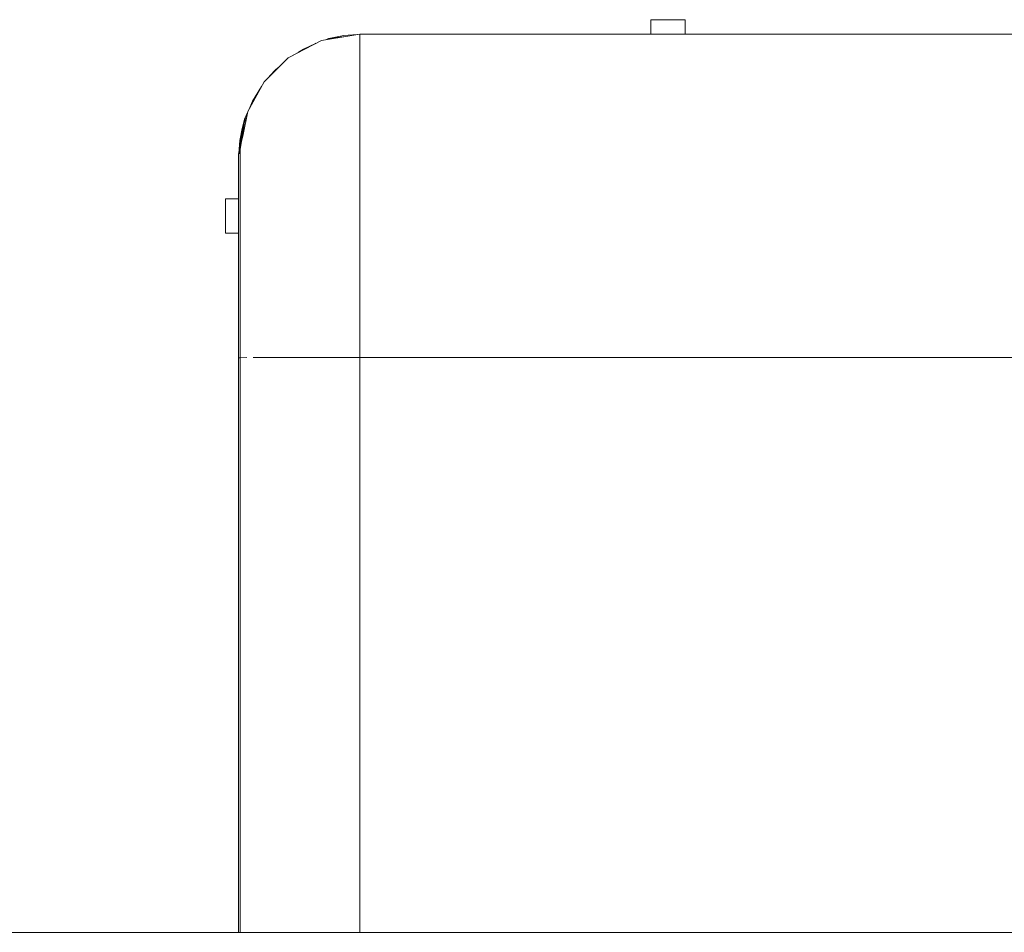
# Model space of a CAD drawing. Units: metres. Extents: x 0.02 to 2.03, y -1.42 to 0.27.
# Drawn here: x 0.17 to 0.31, y -0.91 to -0.78 of the extents above; entities that cross this region are included whole.
import ezdxf

# ---------------------------------------------------------------- set-up
doc = ezdxf.new("R2010")
doc.units = ezdxf.units.M
doc.header["$LTSCALE"] = 2.54
doc.layers.add('Ceranglas', color=7, linetype='Continuous', lineweight=9, true_color=0xccd9d9)
doc.layers.add('Keine', color=7, linetype='Continuous', lineweight=9)

# ---------------------------------------------------------------- blocks, each defined once
blk = doc.blocks.new('Gruppe-1')
at = {"layer": 'Ceranglas', "color": 7}
blk.add_line((0.7802, -0.90518, -0.12583), (0.0262, -0.90518, -0.12583), dxfattribs=at)
at = {"layer": 'Keine', "color": 7, "linetype": 'Continuous', "lineweight": 9}
for p, q in [((0.25604, -0.77533, -0.12583), (0.25604, -0.77737, -0.12583)), ((0.2609, -0.77533, -0.12583), (0.25604, -0.77533, -0.12583)), ((0.2609, -0.77533, -0.12583), (0.2609, -0.77737, -0.12583)), ((0.20919, -0.77827, -0.12583), (0.20447, -0.78074, -0.12583)), ((0.20834, -0.7787, -0.12583), (0.20517, -0.78037, -0.12583)), ((0.20664, -0.77953, -0.12583), (0.20834, -0.7787, -0.12583)), ((0.20834, -0.7787, -0.12583), (0.20806, -0.77886, -0.12583)), ((0.2084, -0.77868, -0.12583), (0.20834, -0.7787, -0.12583)), ((0.21464, -0.77737, -0.12583), (0.20919, -0.77827, -0.12583)), ((0.21022, -0.77803, -0.12583), (0.20989, -0.77815, -0.12583)), ((0.21022, -0.77803, -0.12583), (0.21001, -0.77813, -0.12583)), ((0.21235, -0.77759, -0.12583), (0.21022, -0.77803, -0.12583)), ((0.21265, -0.7777, -0.12583), (0.21022, -0.77803, -0.12583)), ((0.21163, -0.77784, -0.12583), (0.21148, -0.77789, -0.12583)), ((0.2121, -0.77779, -0.12583), (0.21157, -0.77786, -0.12583)), ((0.21427, -0.77743, -0.12583), (0.21235, -0.77759, -0.12583)), ((0.21464, -0.77737, -0.12583), (0.21464, -0.90518, -0.12583)), ((0.59234, -0.77737, -0.12583), (0.21464, -0.77737, -0.12583)), ((0.20664, -0.77953, -0.12583), (0.20593, -0.77997, -0.12583)), ((0.20664, -0.77953, -0.12583), (0.20631, -0.77977, -0.12583)), ((0.20701, -0.7794, -0.12583), (0.20664, -0.77953, -0.12583)), ((0.20447, -0.78074, -0.12583), (0.20102, -0.78417, -0.12583)), ((0.2052, -0.78036, -0.12583), (0.20517, -0.78037, -0.12583)), ((0.20517, -0.78037, -0.12583), (0.20517, -0.78037, -0.12583)), ((0.20517, -0.78037, -0.12583), (0.20517, -0.78038, -0.12583)), ((0.20194, -0.78321, -0.12583), (0.20262, -0.78251, -0.12583)), ((0.2027, -0.78243, -0.12583), (0.20262, -0.78251, -0.12583)), ((0.20262, -0.78251, -0.12583), (0.20262, -0.78252, -0.12583)), ((0.20318, -0.78203, -0.12583), (0.2027, -0.78243, -0.12583)), ((0.20295, -0.78225, -0.12583), (0.2027, -0.78243, -0.12583)), ((0.20102, -0.78417, -0.12583), (0.19869, -0.78841, -0.12583)), ((0.20194, -0.78321, -0.12583), (0.20165, -0.78355, -0.12583)), ((0.20064, -0.78485, -0.12583), (0.19936, -0.78693, -0.12583)), ((0.19936, -0.78693, -0.12583), (0.19883, -0.78816, -0.12583)), ((0.19869, -0.78841, -0.12583), (0.19799, -0.79191, -0.12583)), ((0.19867, -0.78854, -0.12583), (0.19826, -0.78949, -0.12583)), ((0.19826, -0.78949, -0.12583), (0.19748, -0.79437, -0.12583)), ((0.19826, -0.78981, -0.12583), (0.19749, -0.79437, -0.12583)), ((0.19826, -0.78981, -0.12583), (0.19783, -0.79253, -0.12583)), ((0.19826, -0.78949, -0.12583), (0.1979, -0.7908, -0.12583)), ((0.19861, -0.78882, -0.12583), (0.19826, -0.78949, -0.12583)), ((0.19851, -0.78932, -0.12583), (0.19826, -0.78981, -0.12583)), ((0.1979, -0.7908, -0.12583), (0.19746, -0.79437, -0.12583)), ((0.1979, -0.7908, -0.12583), (0.19747, -0.79437, -0.12583)), ((0.1979, -0.7908, -0.12583), (0.19758, -0.79251, -0.12583)), ((0.19803, -0.79113, -0.12583), (0.1979, -0.79175, -0.12583)), ((0.19805, -0.79105, -0.12583), (0.19798, -0.79128, -0.12583)), ((0.19758, -0.79251, -0.12583), (0.19744, -0.79437, -0.12583)), ((0.19758, -0.79251, -0.12583), (0.19744, -0.79437, -0.12583)), ((0.19776, -0.79196, -0.12583), (0.19758, -0.79251, -0.12583)), ((0.1978, -0.79265, -0.12583), (0.19762, -0.79374, -0.12583)), ((0.19799, -0.79191, -0.12583), (0.1978, -0.79265, -0.12583)), ((0.19762, -0.79384, -0.12583), (0.19754, -0.79437, -0.12583)), ((0.19762, -0.79374, -0.12583), (0.19761, -0.79437, -0.12583)), ((0.19761, -0.79437, -0.12583), (0.19737, -0.79437, -0.12583)), ((0.19737, -0.79437, -0.12583), (0.19737, -0.82342, -0.12583)), ((0.19761, -0.79437, -0.12583), (0.19763, -0.7944, -0.12583)), ((0.19763, -0.79523, -0.12583), (0.19762, -0.79561, -0.12583)), ((0.19763, -0.7944, -0.12583), (0.19763, -0.79451, -0.12583)), ((0.19763, -0.79451, -0.12583), (0.19764, -0.79468, -0.12583)), ((0.19764, -0.79492, -0.12583), (0.19763, -0.79523, -0.12583)), ((0.19764, -0.79468, -0.12583), (0.19764, -0.79492, -0.12583)), ((0.19762, -0.79561, -0.12583), (0.19761, -0.7958, -0.12583)), ((0.19761, -0.7958, -0.12583), (0.19762, -0.79605, -0.12583)), ((0.19761, -0.7958, -0.12583), (0.19761, -0.7958, -0.12583)), ((0.19762, -0.79605, -0.12583), (0.19763, -0.79656, -0.12583)), ((0.19763, -0.79656, -0.12583), (0.19764, -0.79714, -0.12583)), ((0.19764, -0.79778, -0.12583), (0.19763, -0.79848, -0.12583)), ((0.19764, -0.79714, -0.12583), (0.19764, -0.79778, -0.12583)), ((0.19763, -0.79924, -0.12583), (0.19761, -0.80006, -0.12583)), ((0.19763, -0.79848, -0.12583), (0.19763, -0.79924, -0.12583)), ((0.19737, -0.80083, -0.12583), (0.19555, -0.80083, -0.12583)), ((0.19555, -0.80083, -0.12583), (0.19555, -0.80569, -0.12583)), ((0.19761, -0.80006, -0.12583), (0.19761, -0.80007, -0.12583)), ((0.19761, -0.80007, -0.12583), (0.19761, -0.80008, -0.12583)), ((0.19761, -0.80008, -0.12583), (0.19762, -0.80093, -0.12583)), ((0.19762, -0.80093, -0.12583), (0.19763, -0.80186, -0.12583)), ((0.19763, -0.80186, -0.12583), (0.19763, -0.80284, -0.12583)), ((0.19763, -0.80388, -0.12583), (0.19762, -0.80496, -0.12583)), ((0.19763, -0.80284, -0.12583), (0.19763, -0.80388, -0.12583)), ((0.19762, -0.80496, -0.12583), (0.19761, -0.80608, -0.12583)), ((0.19737, -0.80569, -0.12583), (0.19555, -0.80569, -0.12583)), ((0.19761, -0.80614, -0.12583), (0.19761, -0.80608, -0.12583)), ((0.19761, -0.80614, -0.12583), (0.19762, -0.80724, -0.12583)), ((0.19762, -0.80724, -0.12583), (0.19763, -0.80845, -0.12583)), ((0.19763, -0.80845, -0.12583), (0.19764, -0.80969, -0.12583)), ((0.19764, -0.80969, -0.12583), (0.19763, -0.81097, -0.12583)), ((0.19763, -0.81227, -0.12583), (0.19762, -0.8136, -0.12583)), ((0.19763, -0.81097, -0.12583), (0.19763, -0.81227, -0.12583)), ((0.19762, -0.8136, -0.12583), (0.19761, -0.81405, -0.12583)), ((0.19761, -0.81428, -0.12583), (0.19761, -0.81405, -0.12583)), ((0.19761, -0.81428, -0.12583), (0.19762, -0.81496, -0.12583)), ((0.19762, -0.81496, -0.12583), (0.19763, -0.81634, -0.12583)), ((0.19763, -0.81634, -0.12583), (0.19764, -0.81773, -0.12583)), ((0.19764, -0.81773, -0.12583), (0.19764, -0.81914, -0.12583)), ((0.19764, -0.81914, -0.12583), (0.19763, -0.82056, -0.12583)), ((0.19763, -0.82056, -0.12583), (0.19762, -0.82199, -0.12583)), ((0.19762, -0.82199, -0.12583), (0.19761, -0.82342, -0.12583)), ((0.19761, -0.82342, -0.12583), (0.19737, -0.82342, -0.12583)), ((0.19738, -0.82342, -0.12583), (0.19738, -0.90518, -0.12583)), ((0.19857, -0.8234, -0.12583), (0.19761, -0.82342, -0.12583)), ((0.19761, -0.82342, -0.12583), (0.19761, -0.90518, -0.12583)), ((0.20096, -0.82339, -0.12583), (0.19948, -0.8234, -0.12583)), ((0.20491, -0.82338, -0.12583), (0.20096, -0.82339, -0.12583)), ((0.20942, -0.82338, -0.12583), (0.20491, -0.82338, -0.12583)), ((0.21464, -0.82338, -0.12583), (0.20942, -0.82338, -0.12583)), ((0.59234, -0.82338, -0.12583), (0.21464, -0.82338, -0.12583))]:
    blk.add_line(p, q, dxfattribs=at)

msp = doc.modelspace()

# ---------------------------------------------------------------- block references
at = {"layer": 'Keine', "color": 7}
msp.add_blockref('Gruppe-1', (0, 0), dxfattribs=at)

doc.saveas('drawing.dxf')
